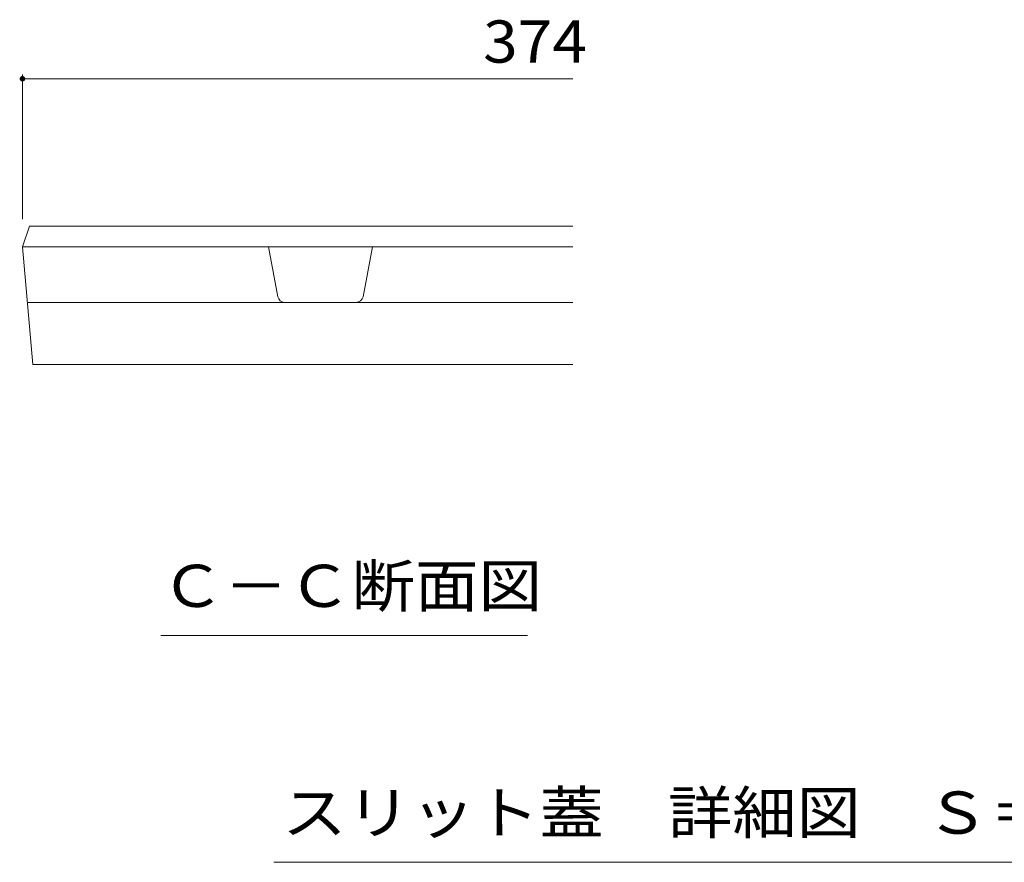
# Model space of a CAD drawing. Units: millimetres. Extents: x -2114 to 1951, y -1452 to 1390.
# Drawn here: x 678 to 1033, y 46 to 350 of the extents above; entities that cross this region are included whole.
import ezdxf

# ---------------------------------------------------------------- set-up
doc = ezdxf.new("R2010")
doc.units = ezdxf.units.MM
doc.header["$LTSCALE"] = 5
doc.layers.add('D-2', color=7, linetype='Continuous')
doc.layers.add('D-4', color=7, linetype='Continuous')
doc.styles.add('ＭＳ ゴシック', font='txt', dxfattribs={"height": 1})

msp = doc.modelspace()

# ---------------------------------------------------------------- linework, layer by layer
at = {"layer": 'D-2', "color": 3, "linetype": 'Continuous', "lineweight": 9}
for p, q in [((678.74, 267.91), (681.24, 275.41)), ((877.48, 275.41), (681.24, 275.41)), ((682.49, 225.41), (678.74, 267.91)), ((877.48, 267.91), (678.74, 267.91)), ((770.98, 249.95), (767.61, 267.91)), ((801.75, 249.95), (805.11, 267.91)), ((680.5, 247.91), (877.48, 247.91)), ((682.49, 225.41), (877.48, 225.41))]:
    msp.add_line(p, q, dxfattribs=at)
for centre, start, end in [((773.44, 250.41), 190.6197, 270), ((799.29, 250.41), 270, 349.3803)]:
    msp.add_arc(centre, 2.5, start, end, dxfattribs=at)
at = {"layer": 'D-4', "color": 7, "linetype": 'Continuous', "lineweight": 9}
for p, q in [((678.74, 330.18), (678.74, 277.91)), ((678.74, 328.68), (877.48, 328.68)), ((728.66, 127.56), (861.16, 127.56)), ((1108.02, 45.65), (769.54, 45.65))]:
    msp.add_line(p, q, dxfattribs=at)
at = {"layer": 'D-4', "color": 7, "linetype": 'Continuous', "lineweight": 9, "const_width": 1}
msp.add_lwpolyline([(679.24, 328.68, 0.414214), (678.74, 329.18, 0.414214), (678.24, 328.68, 0.414214), (678.74, 328.18, 0.414214)], format="xyb", close=True, dxfattribs=at)

# ---------------------------------------------------------------- texts
at = {"layer": 'D-4', "color": 2, "linetype": 'Continuous', "lineweight": 211, "style": 'ＭＳ ゴシック', "width": 1.083333}
msp.add_text('374', height=15.24, dxfattribs=at).set_placement((845.11, 334.5))
at = {"layer": 'D-4', "color": 2, "linetype": 'Continuous', "lineweight": 9, "style": 'ＭＳ ゴシック'}
for s, width, p in [('Ｃ－Ｃ断面図', 1.104167, (728.66, 137.88)), ('スリット蓋\u3000詳細図\u3000Ｓ＝１：２', 1.116667, (772.58, 55.97))]:
    msp.add_text(s, height=15.24, dxfattribs=dict(at, width=width)).set_placement(p)

doc.saveas('drawing.dxf')
